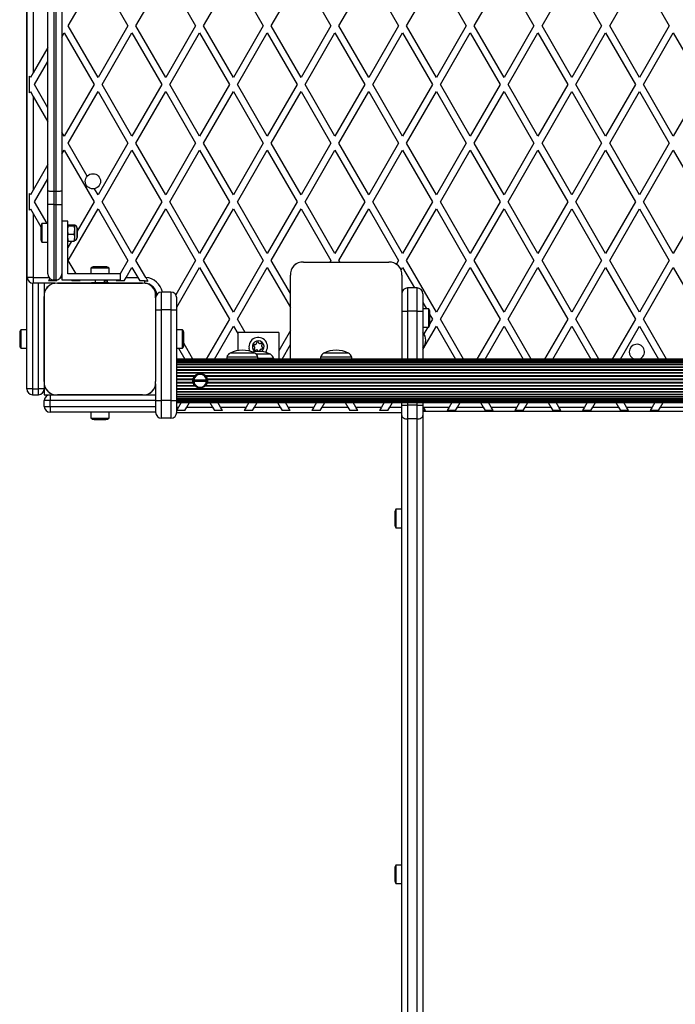
# Model space of a CAD drawing. Units: millimetres. Extents: x 0 to 8510, y 0 to 9759.
# Drawn here: x 2114 to 2673, y 3899 to 4739 of the extents above; entities that cross this region are included whole.
import ezdxf

# ---------------------------------------------------------------- set-up
doc = ezdxf.new("R2010")
doc.units = ezdxf.units.MM

msp = doc.modelspace()

# ---------------------------------------------------------------- linework, layer by layer
at = {"color": 7, "linetype": 'Continuous', "lineweight": 25, "ltscale": 50}
for p, q in [((2120, 4424), (2120, 5544)), ((2120.5, 4519), (2120.5, 5448)), ((2138, 4593.25), (2138, 4985.83)), ((2143, 4987), (2143, 4592.45)), ((2145, 4592.45), (2145, 4987)), ((2150, 4985.83), (2150, 4593.25)), ((2125.5, 4773.43), (2125.5, 4693.57)), ((2155.48, 4733.5), (2180.88, 4777.5)), ((2180.88, 4777.5), (2206.29, 4733.5)), ((2213.22, 4733.5), (2238.62, 4777.5)), ((2238.62, 4777.5), (2264.02, 4733.5)), ((2270.95, 4733.5), (2296.35, 4777.5)), ((2296.35, 4777.5), (2321.76, 4733.5)), ((2328.69, 4733.5), (2354.09, 4777.5)), ((2354.09, 4777.5), (2379.49, 4733.5)), ((2386.42, 4733.5), (2411.82, 4777.5)), ((2411.82, 4777.5), (2437.23, 4733.5)), ((2444.16, 4733.5), (2469.56, 4777.5)), ((2469.56, 4777.5), (2494.96, 4733.5)), ((2501.89, 4733.5), (2527.29, 4777.5)), ((2527.29, 4777.5), (2552.7, 4733.5)), ((2559.63, 4733.5), (2585.03, 4777.5)), ((2585.03, 4777.5), (2610.43, 4733.5)), ((2617.36, 4733.5), (2642.76, 4777.5)), ((2642.76, 4777.5), (2668.17, 4733.5)), ((2150, 4724.01), (2152.02, 4727.5)), ((2152.02, 4727.5), (2177.42, 4683.5)), ((2180.88, 4689.5), (2155.48, 4733.5)), ((2206.29, 4733.5), (2180.88, 4689.5)), ((2184.35, 4683.5), (2209.75, 4727.5)), ((2209.75, 4727.5), (2235.16, 4683.5)), ((2238.62, 4689.5), (2213.22, 4733.5)), ((2264.02, 4733.5), (2238.62, 4689.5)), ((2242.08, 4683.5), (2267.49, 4727.5)), ((2267.49, 4727.5), (2292.89, 4683.5)), ((2296.35, 4689.5), (2270.95, 4733.5)), ((2321.76, 4733.5), (2296.35, 4689.5)), ((2299.82, 4683.5), (2325.22, 4727.5)), ((2325.22, 4727.5), (2350.63, 4683.5)), ((2354.09, 4689.5), (2328.69, 4733.5)), ((2379.49, 4733.5), (2354.09, 4689.5)), ((2357.55, 4683.5), (2382.96, 4727.5)), ((2382.96, 4727.5), (2408.36, 4683.5)), ((2411.82, 4689.5), (2386.42, 4733.5)), ((2437.23, 4733.5), (2411.82, 4689.5)), ((2415.29, 4683.5), (2440.69, 4727.5)), ((2440.69, 4727.5), (2466.1, 4683.5)), ((2469.56, 4689.5), (2444.16, 4733.5)), ((2494.96, 4733.5), (2469.56, 4689.5)), ((2473.02, 4683.5), (2498.43, 4727.5)), ((2498.43, 4727.5), (2523.83, 4683.5)), ((2527.29, 4689.5), (2501.89, 4733.5)), ((2552.7, 4733.5), (2527.29, 4689.5)), ((2530.76, 4683.5), (2556.16, 4727.5)), ((2556.16, 4727.5), (2581.57, 4683.5)), ((2585.03, 4689.5), (2559.63, 4733.5)), ((2610.43, 4733.5), (2585.03, 4689.5)), ((2588.49, 4683.5), (2613.9, 4727.5)), ((2613.9, 4727.5), (2639.3, 4683.5)), ((2642.76, 4689.5), (2617.36, 4733.5)), ((2668.17, 4733.5), (2642.76, 4689.5)), ((2646.23, 4683.5), (2671.63, 4727.5)), ((2671.63, 4727.5), (2697.04, 4683.5)), ((2138, 4715.22), (2125.5, 4693.57)), ((2126.61, 4683.5), (2138, 4703.22)), ((2123.15, 4689.5), (2122.5, 4690.63)), ((2122.5, 4676.37), (2122.5, 4690.63)), ((2125.5, 4693.57), (2123.15, 4689.5)), ((2122.5, 4676.37), (2123.15, 4677.5)), ((2123.15, 4677.5), (2125.5, 4673.43)), ((2138, 4663.78), (2126.61, 4683.5)), ((2177.42, 4683.5), (2152.02, 4639.5)), ((2155.48, 4633.5), (2180.88, 4677.5)), ((2180.88, 4677.5), (2206.29, 4633.5)), ((2209.75, 4639.5), (2184.35, 4683.5)), ((2235.16, 4683.5), (2209.75, 4639.5)), ((2213.22, 4633.5), (2238.62, 4677.5)), ((2238.62, 4677.5), (2264.02, 4633.5)), ((2267.49, 4639.5), (2242.08, 4683.5)), ((2292.89, 4683.5), (2267.49, 4639.5)), ((2270.95, 4633.5), (2296.35, 4677.5)), ((2296.35, 4677.5), (2321.76, 4633.5)), ((2325.22, 4639.5), (2299.82, 4683.5)), ((2350.63, 4683.5), (2325.22, 4639.5)), ((2328.69, 4633.5), (2354.09, 4677.5)), ((2354.09, 4677.5), (2379.49, 4633.5)), ((2382.96, 4639.5), (2357.55, 4683.5)), ((2408.36, 4683.5), (2382.96, 4639.5)), ((2386.42, 4633.5), (2411.82, 4677.5)), ((2411.82, 4677.5), (2437.23, 4633.5)), ((2440.69, 4639.5), (2415.29, 4683.5)), ((2466.1, 4683.5), (2440.69, 4639.5)), ((2444.16, 4633.5), (2469.56, 4677.5)), ((2469.56, 4677.5), (2494.96, 4633.5)), ((2498.43, 4639.5), (2473.02, 4683.5)), ((2523.83, 4683.5), (2498.43, 4639.5)), ((2501.89, 4633.5), (2527.29, 4677.5)), ((2527.29, 4677.5), (2552.7, 4633.5)), ((2556.16, 4639.5), (2530.76, 4683.5)), ((2581.57, 4683.5), (2556.16, 4639.5)), ((2559.63, 4633.5), (2585.03, 4677.5)), ((2585.03, 4677.5), (2610.43, 4633.5)), ((2613.9, 4639.5), (2588.49, 4683.5)), ((2639.3, 4683.5), (2613.9, 4639.5)), ((2617.36, 4633.5), (2642.76, 4677.5)), ((2642.76, 4677.5), (2668.17, 4633.5)), ((2671.63, 4639.5), (2646.23, 4683.5)), ((2697.04, 4683.5), (2671.63, 4639.5)), ((2125.5, 4673.43), (2125.5, 4593.57)), ((2125.5, 4673.43), (2138, 4651.78)), ((2152.02, 4639.5), (2150, 4642.99)), ((2150, 4624.01), (2152.02, 4627.5)), ((2152.02, 4627.5), (2177.42, 4583.5)), ((2171.71, 4605.39), (2155.48, 4633.5)), ((2206.29, 4633.5), (2180.88, 4589.5)), ((2184.35, 4583.5), (2209.75, 4627.5)), ((2209.75, 4627.5), (2235.16, 4583.5)), ((2238.62, 4589.5), (2213.22, 4633.5)), ((2264.02, 4633.5), (2238.62, 4589.5)), ((2242.08, 4583.5), (2267.49, 4627.5)), ((2267.49, 4627.5), (2292.89, 4583.5)), ((2296.35, 4589.5), (2270.95, 4633.5)), ((2321.76, 4633.5), (2296.35, 4589.5)), ((2299.82, 4583.5), (2325.22, 4627.5)), ((2325.22, 4627.5), (2350.63, 4583.5)), ((2354.09, 4589.5), (2328.69, 4633.5)), ((2379.49, 4633.5), (2354.09, 4589.5)), ((2357.55, 4583.5), (2382.96, 4627.5)), ((2382.96, 4627.5), (2408.36, 4583.5)), ((2411.82, 4589.5), (2386.42, 4633.5)), ((2437.23, 4633.5), (2411.82, 4589.5)), ((2415.29, 4583.5), (2440.69, 4627.5)), ((2440.69, 4627.5), (2466.1, 4583.5)), ((2469.56, 4589.5), (2444.16, 4633.5)), ((2494.96, 4633.5), (2469.56, 4589.5)), ((2473.02, 4583.5), (2498.43, 4627.5)), ((2498.43, 4627.5), (2523.83, 4583.5)), ((2527.29, 4589.5), (2501.89, 4633.5)), ((2552.7, 4633.5), (2527.29, 4589.5)), ((2530.76, 4583.5), (2556.16, 4627.5)), ((2556.16, 4627.5), (2581.57, 4583.5)), ((2585.03, 4589.5), (2559.63, 4633.5)), ((2610.43, 4633.5), (2585.03, 4589.5)), ((2588.49, 4583.5), (2613.9, 4627.5)), ((2613.9, 4627.5), (2639.3, 4583.5)), ((2642.76, 4589.5), (2617.36, 4633.5)), ((2668.17, 4633.5), (2642.76, 4589.5)), ((2646.23, 4583.5), (2671.63, 4627.5)), ((2671.63, 4627.5), (2697.04, 4583.5)), ((2138, 4615.22), (2125.5, 4593.57)), ((2126.61, 4583.5), (2138, 4603.22)), ((2125.5, 4593.57), (2123.15, 4589.5)), ((2138, 4581.28), (2138, 4593.25)), ((2150, 4593.25), (2150, 4581.28)), ((2180.88, 4589.5), (2177.91, 4594.65)), ((2123.15, 4589.5), (2122.5, 4590.63)), ((2122.5, 4576.37), (2122.5, 4590.63)), ((2143, 4592.45), (2145, 4592.45)), ((2143, 4592.45), (2143, 4581.28)), ((2145, 4581.28), (2145, 4592.45)), ((2122.5, 4576.37), (2123.15, 4577.5)), ((2123.15, 4577.5), (2125.5, 4573.43)), ((2137.35, 4564.9), (2126.61, 4583.5)), ((2143, 4581.28), (2138, 4581.28)), ((2138, 4522), (2138, 4581.28)), ((2143, 4581.28), (2145, 4581.28)), ((2143, 4581.28), (2143, 4517)), ((2145, 4581.28), (2150, 4581.28)), ((2145, 4517), (2145, 4581.28)), ((2150, 4581.28), (2150, 4567)), ((2155.48, 4533.5), (2180.88, 4577.5)), ((2177.42, 4583.5), (2163, 4558.52)), ((2180.88, 4577.5), (2206.29, 4533.5)), ((2209.75, 4539.5), (2184.35, 4583.5)), ((2235.16, 4583.5), (2209.75, 4539.5)), ((2213.22, 4533.5), (2238.62, 4577.5)), ((2238.62, 4577.5), (2264.02, 4533.5)), ((2267.49, 4539.5), (2242.08, 4583.5)), ((2292.89, 4583.5), (2267.49, 4539.5)), ((2270.95, 4533.5), (2296.35, 4577.5)), ((2296.35, 4577.5), (2321.76, 4533.5)), ((2325.22, 4539.5), (2299.82, 4583.5)), ((2350.63, 4583.5), (2325.22, 4539.5)), ((2328.69, 4533.5), (2354.09, 4577.5)), ((2354.09, 4577.5), (2379.49, 4533.5)), ((2382.96, 4539.5), (2357.55, 4583.5)), ((2408.36, 4583.5), (2382.96, 4539.5)), ((2386.42, 4533.5), (2411.82, 4577.5)), ((2411.82, 4577.5), (2437.23, 4533.5)), ((2440.69, 4539.5), (2415.29, 4583.5)), ((2466.1, 4583.5), (2440.69, 4539.5)), ((2444.16, 4533.5), (2469.56, 4577.5)), ((2469.56, 4577.5), (2494.96, 4533.5)), ((2498.43, 4539.5), (2473.02, 4583.5)), ((2523.83, 4583.5), (2498.43, 4539.5)), ((2501.89, 4533.5), (2527.29, 4577.5)), ((2527.29, 4577.5), (2552.7, 4533.5)), ((2556.16, 4539.5), (2530.76, 4583.5)), ((2581.57, 4583.5), (2556.16, 4539.5)), ((2559.63, 4533.5), (2585.03, 4577.5)), ((2585.03, 4577.5), (2610.43, 4533.5)), ((2613.9, 4539.5), (2588.49, 4583.5)), ((2639.3, 4583.5), (2613.9, 4539.5)), ((2617.36, 4533.5), (2642.76, 4577.5)), ((2642.76, 4577.5), (2668.17, 4533.5)), ((2671.63, 4539.5), (2646.23, 4583.5)), ((2697.04, 4583.5), (2671.63, 4539.5)), ((2125.5, 4573.43), (2125.5, 4519)), ((2125.5, 4573.43), (2132, 4562.17)), ((2132, 4562), (2132, 4561.13)), ((2132, 4561.13), (2132, 4552)), ((2138, 4564.9), (2133, 4564.9)), ((2133, 4564.9), (2133, 4563.52)), ((2133, 4563.52), (2133, 4549.1)), ((2150, 4567), (2150, 4517)), ((2155, 4567), (2150, 4567)), ((2155, 4522), (2155, 4567)), ((2155.58, 4562.96), (2155, 4563.44)), ((2155.58, 4563.93), (2160.42, 4563.93)), ((2155.58, 4562.96), (2160.42, 4562.96)), ((2160.42, 4562.96), (2161, 4563.44)), ((2161, 4559.49), (2161, 4563.44)), ((2163, 4561), (2163, 4560.3)), ((2163, 4558.53), (2163, 4561)), ((2163, 4560.3), (2163, 4553)), ((2155.58, 4550.07), (2155, 4553.05)), ((2155.58, 4556.02), (2160.42, 4556.02)), ((2160.42, 4550.07), (2161, 4553.05)), ((2161, 4553.05), (2161, 4559.49)), ((2161, 4550.5), (2161, 4553.05)), ((2163, 4553), (2163, 4558.53)), ((2133, 4549.1), (2138, 4549.1)), ((2158.12, 4550.07), (2155, 4544.67)), ((2155.58, 4550.07), (2160.42, 4550.07)), ((2162.12, 4522), (2155.48, 4533.5)), ((2174.6, 4527), (2174.6, 4522)), ((2190.4, 4527), (2174.6, 4527)), ((2187.5, 4528), (2177.5, 4528)), ((2190.4, 4522), (2190.4, 4527)), ((2206.29, 4533.5), (2199.65, 4522)), ((2204.84, 4519), (2209.75, 4527.5)), ((2209.75, 4527.5), (2214.66, 4519)), ((2221.61, 4518.96), (2213.22, 4533.5)), ((2264.02, 4533.5), (2247.15, 4504.28)), ((2248, 4493.75), (2267.49, 4527.5)), ((2267.49, 4527.5), (2292.89, 4483.5)), ((2296.35, 4489.5), (2270.95, 4533.5)), ((2321.76, 4533.5), (2296.35, 4489.5)), ((2299.82, 4483.5), (2325.22, 4527.5)), ((2325.22, 4527.5), (2345, 4493.24)), ((2345, 4505.24), (2328.69, 4533.5)), ((2356.14, 4531.95), (2428.86, 4531.95)), ((2379.49, 4533.5), (2378.6, 4531.95)), ((2387.32, 4531.95), (2386.42, 4533.5)), ((2437.23, 4533.5), (2435.41, 4530.36)), ((2439.43, 4525.31), (2440.69, 4527.5)), ((2440.69, 4527.5), (2450.73, 4510.11)), ((2469.56, 4489.5), (2444.16, 4533.5)), ((2494.96, 4533.5), (2469.56, 4489.5)), ((2473.02, 4483.5), (2498.43, 4527.5)), ((2498.43, 4527.5), (2523.83, 4483.5)), ((2527.29, 4489.5), (2501.89, 4533.5)), ((2552.7, 4533.5), (2527.29, 4489.5)), ((2530.76, 4483.5), (2556.16, 4527.5)), ((2556.16, 4527.5), (2581.57, 4483.5)), ((2585.03, 4489.5), (2559.63, 4533.5)), ((2610.43, 4533.5), (2585.03, 4489.5)), ((2588.49, 4483.5), (2613.9, 4527.5)), ((2613.9, 4527.5), (2639.3, 4483.5)), ((2642.76, 4489.5), (2617.36, 4533.5)), ((2668.17, 4533.5), (2642.76, 4489.5)), ((2646.23, 4483.5), (2671.63, 4527.5)), ((2671.63, 4527.5), (2697.04, 4483.5)), ((2125.5, 4519), (2120.5, 4519)), ((2125.5, 4519), (2125.5, 4514)), ((2139.73, 4518.22), (2138.45, 4516)), ((2155, 4522.33), (2155.19, 4522)), ((2200, 4522), (2155, 4522)), ((2200, 4517), (2200, 4522)), ((2203.11, 4516), (2204.84, 4519)), ((2204.84, 4519), (2214.66, 4519)), ((2214.66, 4519), (2216.39, 4516)), ((2345, 4449.4), (2345, 4520.81)), ((2440, 4520.81), (2440, 4449.4)), ((2144.15, 4514), (2125.5, 4514)), ((2135, 4514), (2135, 4504.94)), ((2145.38, 4516), (2138.45, 4516)), ((2143, 4517), (2145, 4517)), ((2145.38, 4516), (2146.02, 4517.1)), ((2175, 4514), (2146.13, 4514)), ((2146.14, 4514), (2218.86, 4514)), ((2150, 4517), (2200, 4517)), ((2158.08, 4517), (2158.66, 4516)), ((2165.58, 4516), (2158.66, 4516)), ((2165.58, 4516), (2165.01, 4517)), ((2175, 4514), (2175, 4514)), ((2189.5, 4514.5), (2175.5, 4514.5)), ((2178.5, 4517), (2178.5, 4514.5)), ((2178.5, 4515.77), (2178.5, 4514.5)), ((2186.5, 4514.5), (2186.5, 4517)), ((2188.5, 4516.21), (2186.5, 4516.21)), ((2188.5, 4516.21), (2188.5, 4515.77)), ((2188.5, 4515.77), (2188.5, 4514.5)), ((2218.87, 4514), (2190, 4514)), ((2190, 4514), (2190, 4514)), ((2196.76, 4517), (2196.18, 4516)), ((2203.11, 4516), (2196.18, 4516)), ((2220.5, 4516), (2216.39, 4516)), ((2445, 4510.11), (2445, 4490.11)), ((2453, 4510.11), (2445, 4510.11)), ((2445, 4510.11), (2445, 4510.11)), ((2453, 4490.11), (2453, 4510.11)), ((2453, 4510.11), (2453, 4510.11)), ((2135, 4502.76), (2135, 4430.13)), ((2135, 4430.14), (2135, 4502.75)), ((2230, 4504.86), (2230, 4507.97)), ((2230, 4501.5), (2230, 4502.86)), ((2230, 4502.86), (2230, 4430.14)), ((2230, 4501.5), (2230, 4491.5)), ((2235, 4491.5), (2235, 4506.5)), ((2243, 4506.5), (2235, 4506.5)), ((2243, 4506.5), (2243, 4491.5)), ((2248, 4491.5), (2248, 4501.5)), ((2458, 4505.11), (2458, 4490.11)), ((2345, 4493.47), (2345, 4493.43)), ((2458, 4497.52), (2460.99, 4492.35)), ((2230, 4491.5), (2230, 4430.14)), ((2230, 4491.5), (2235, 4491.5)), ((2235, 4414), (2235, 4491.5)), ((2243, 4491.5), (2235, 4491.5)), ((2243, 4491.5), (2243, 4414)), ((2243, 4491.5), (2248, 4491.5)), ((2248, 4414), (2248, 4491.5)), ((2453, 4490.11), (2445, 4490.11)), ((2463, 4492.35), (2458, 4492.35)), ((2458, 4490.11), (2458, 4449.4)), ((2463, 4476.55), (2463, 4492.35)), ((2464, 4479.45), (2464, 4489.45)), ((2464, 4487.13), (2466.1, 4483.5)), ((2292.89, 4483.5), (2273.2, 4449.4)), ((2280.13, 4449.4), (2296.35, 4477.5)), ((2296.35, 4477.5), (2300, 4471.19)), ((2306.49, 4471.95), (2299.82, 4483.5)), ((2458, 4457.48), (2469.56, 4477.5)), ((2458, 4476.55), (2463, 4476.55)), ((2462.08, 4476.55), (2458.82, 4470.9)), ((2466.1, 4483.5), (2464, 4479.87)), ((2469.56, 4477.5), (2485.78, 4449.4)), ((2492.71, 4449.4), (2473.02, 4483.5)), ((2523.83, 4483.5), (2504.14, 4449.4)), ((2511.07, 4449.4), (2527.29, 4477.5)), ((2527.29, 4477.5), (2543.52, 4449.4)), ((2550.45, 4449.4), (2530.76, 4483.5)), ((2581.57, 4483.5), (2561.88, 4449.4)), ((2568.81, 4449.4), (2585.03, 4477.5)), ((2585.03, 4477.5), (2601.25, 4449.4)), ((2608.18, 4449.4), (2588.49, 4483.5)), ((2639.3, 4483.5), (2619.61, 4449.4)), ((2626.54, 4449.4), (2642.76, 4477.5)), ((2642.76, 4477.5), (2658.99, 4449.4)), ((2665.92, 4449.4), (2646.23, 4483.5)), ((2114, 4471.5), (2114, 4461.5)), ((2120, 4474.4), (2115, 4474.4)), ((2115, 4474.4), (2115, 4458.6)), ((2135, 4475.52), (2135, 4475.48)), ((2135, 4470.5), (2135, 4470.5)), ((2253, 4474.4), (2248, 4474.4)), ((2253, 4466.5), (2253, 4474.4)), ((2254, 4466.5), (2254, 4471.5)), ((2335, 4471.95), (2300, 4471.95)), ((2300, 4471.95), (2300, 4456.6)), ((2345, 4473.76), (2335, 4456.44)), ((2335, 4471.95), (2335, 4449.4)), ((2345, 4475.47), (2345, 4475.43)), ((2135, 4462.5), (2135, 4462.5)), ((2253, 4458.6), (2253, 4466.5)), ((2254, 4461.5), (2254, 4466.5)), ((2261.77, 4449.4), (2254, 4462.86)), ((2337.87, 4449.4), (2345, 4461.76)), ((2115, 4458.6), (2120, 4458.6)), ((2135, 4457.52), (2135, 4457.48)), ((2248, 4458.6), (2253, 4458.6)), ((2249.53, 4458.6), (2254.84, 4449.4)), ((2290.75, 4450.95), (2290.75, 4449.4)), ((2317.25, 4450.95), (2290.75, 4450.95)), ((2314.5, 4454.45), (2293.5, 4454.45)), ((2328, 4453.45), (2315.87, 4453.45)), ((2317.25, 4449.4), (2317.25, 4450.95)), ((2370.75, 4450.95), (2370.75, 4449.4)), ((2397.25, 4450.95), (2370.75, 4450.95)), ((2394.5, 4454.45), (2373.5, 4454.45)), ((2397.25, 4449.4), (2397.25, 4450.95)), ((3152, 4449.4), (2248, 4449.4)), ((3152, 4449.19), (2248, 4449.19)), ((3152, 4448.56), (2248, 4448.56)), ((2248, 4447.55), (3152, 4447.55)), ((3152, 4447.54), (2248, 4447.54)), ((2248, 4446.31), (3152, 4446.31)), ((3152, 4446.13), (2248, 4446.13)), ((2248, 4444.69), (3152, 4444.69)), ((3152, 4444.39), (2248, 4444.39)), ((2248, 4442.72), (3152, 4442.72)), ((3152, 4442.35), (2248, 4442.35)), ((2330.75, 4449.95), (2317.25, 4449.95)), ((2330.75, 4449.4), (2330.75, 4449.95)), ((2248, 4440.47), (3152, 4440.47)), ((2248, 4440.05), (3152, 4440.05)), ((2248, 4437.98), (3152, 4437.98)), ((2248, 4437.53), (3152, 4437.53)), ((2248, 4435.32), (2263.58, 4435.32)), ((2248, 4434.84), (2263.15, 4434.84)), ((2263.66, 4434.9), (2263.2, 4434.9)), ((2269.85, 4436.85), (2266.09, 4436.85)), ((2272.8, 4434.9), (2272.34, 4434.9)), ((2272.42, 4435.32), (3127.58, 4435.32)), ((2272.85, 4434.84), (3127.15, 4434.84)), ((2135, 4428.14), (2135, 4424)), ((2230, 4428.14), (2230, 4414)), ((2248, 4432.55), (2261.97, 4432.55)), ((2248, 4432.06), (2261.86, 4432.06)), ((2248, 4429.74), (2261.86, 4429.74)), ((2248, 4429.25), (2261.97, 4429.25)), ((2248, 4426.96), (2263.15, 4426.96)), ((2248, 4426.48), (2263.58, 4426.48)), ((2262.65, 4431.65), (2262.15, 4431.65)), ((2262.15, 4430.15), (2262.65, 4430.15)), ((2262.65, 4431.65), (2273.35, 4431.65)), ((2273.35, 4430.15), (2262.65, 4430.15)), ((2263.2, 4426.9), (2263.66, 4426.9)), ((2272.34, 4426.9), (2272.8, 4426.9)), ((2272.42, 4426.48), (3127.58, 4426.48)), ((2272.85, 4426.96), (3127.15, 4426.96)), ((2273.85, 4431.65), (2273.35, 4431.65)), ((2273.35, 4430.15), (2273.85, 4430.15)), ((2274.03, 4432.55), (3125.97, 4432.55)), ((2274.03, 4429.25), (3125.97, 4429.25)), ((2274.14, 4432.06), (3125.86, 4432.06)), ((2274.14, 4429.74), (3125.86, 4429.74)), ((2125, 4424), (2120, 4424)), ((2125, 4424), (2130, 4424)), ((2125, 4424), (2125, 4419)), ((2125, 4419), (2130, 4419)), ((2135, 4424), (2130, 4424)), ((2130, 4419), (2130, 4424)), ((2135, 4424), (2135, 4419)), ((2135, 4419), (2140, 4419)), ((2140, 4419), (2140, 4414)), ((2140, 4419), (2144.14, 4419)), ((2146.14, 4419), (2218.86, 4419)), ((2218.86, 4419), (2146.14, 4419)), ((2220.86, 4419), (2230, 4419)), ((2248, 4424.27), (3152, 4424.27)), ((2248, 4423.82), (3152, 4423.82)), ((2248, 4421.75), (3152, 4421.75)), ((2248, 4421.33), (3152, 4421.33)), ((2248, 4419.45), (3152, 4419.45)), ((2248, 4419.08), (3152, 4419.08)), ((2248, 4417.41), (3152, 4417.41)), ((2248, 4417.11), (3152, 4417.11)), ((2140, 4414), (2135, 4414)), ((2135, 4409), (2135, 4414)), ((2135, 4409), (2140, 4409)), ((2140, 4409), (2140, 4414)), ((2140, 4409), (2140, 4404)), ((2230, 4414), (2230, 4404)), ((2230, 4414), (2235, 4414)), ((2235, 4399), (2235, 4414)), ((2243, 4414), (2235, 4414)), ((2243, 4414), (2243, 4399)), ((2243, 4414), (2248, 4414)), ((2248, 4415.67), (3152, 4415.67)), ((2248, 4415.49), (3152, 4415.49)), ((2248, 4414.26), (3152, 4414.26)), ((2248, 4414.25), (3152, 4414.25)), ((2248, 4404), (2248, 4414)), ((2248, 4413.24), (3152, 4413.24)), ((2248, 4412.61), (3152, 4412.61)), ((2248, 4412.4), (3152, 4412.4)), ((2249.59, 4408.5), (2248, 4405.75)), ((2251.84, 4412.4), (2249.59, 4408.5)), ((2254.79, 4405.5), (2256.52, 4408.5)), ((2256.52, 4408.5), (2258.77, 4412.4)), ((2256.52, 4408.5), (2278.46, 4408.5)), ((2276.21, 4412.4), (2278.46, 4408.5)), ((2278.46, 4408.5), (2280.19, 4405.5)), ((2285.39, 4408.5), (2283.13, 4412.4)), ((2285.39, 4408.5), (2307.32, 4408.5)), ((2287.12, 4405.5), (2285.39, 4408.5)), ((2307.32, 4408.5), (2305.59, 4405.5)), ((2309.58, 4412.4), (2307.32, 4408.5)), ((2312.52, 4405.5), (2314.25, 4408.5)), ((2314.25, 4408.5), (2316.5, 4412.4)), ((2314.25, 4408.5), (2336.19, 4408.5)), ((2333.94, 4412.4), (2336.19, 4408.5)), ((2336.19, 4408.5), (2337.92, 4405.5)), ((2343.12, 4408.5), (2340.87, 4412.4)), ((2343.12, 4408.5), (2365.06, 4408.5)), ((2344.85, 4405.5), (2343.12, 4408.5)), ((2365.06, 4408.5), (2363.33, 4405.5)), ((2367.31, 4412.4), (2365.06, 4408.5)), ((2370.26, 4405.5), (2371.99, 4408.5)), ((2371.99, 4408.5), (2374.24, 4412.4)), ((2371.99, 4408.5), (2393.93, 4408.5)), ((2391.68, 4412.4), (2393.93, 4408.5)), ((2393.93, 4408.5), (2395.66, 4405.5)), ((2400.86, 4408.5), (2398.6, 4412.4)), ((2400.86, 4408.5), (2422.79, 4408.5)), ((2402.59, 4405.5), (2400.86, 4408.5)), ((2422.79, 4408.5), (2421.06, 4405.5)), ((2425.05, 4412.4), (2422.79, 4408.5)), ((2427.99, 4405.5), (2429.72, 4408.5)), ((2429.72, 4408.5), (2431.97, 4412.4)), ((2440, 4410.15), (2440, 4412.4)), ((2440, 4401.29), (2440, 4410.15)), ((2453, 4410.15), (2445, 4410.15)), ((2445, 4410.15), (2445, 4398.34)), ((2453, 4398.34), (2453, 4410.15)), ((2458, 4412.4), (2458, 4410.15)), ((2458, 4410.15), (2458, 4401.29)), ((2458.59, 4408.5), (2458, 4409.52)), ((2458.59, 4408.5), (2480.53, 4408.5)), ((2460.32, 4405.5), (2458.59, 4408.5)), ((2480.53, 4408.5), (2478.8, 4405.5)), ((2482.78, 4412.4), (2480.53, 4408.5)), ((2485.73, 4405.5), (2487.46, 4408.5)), ((2487.46, 4408.5), (2489.71, 4412.4)), ((2487.46, 4408.5), (2509.4, 4408.5)), ((2507.15, 4412.4), (2509.4, 4408.5)), ((2509.4, 4408.5), (2511.13, 4405.5)), ((2516.33, 4408.5), (2514.07, 4412.4)), ((2516.33, 4408.5), (2538.26, 4408.5)), ((2518.06, 4405.5), (2516.33, 4408.5)), ((2538.26, 4408.5), (2536.53, 4405.5)), ((2540.52, 4412.4), (2538.26, 4408.5)), ((2543.46, 4405.5), (2545.19, 4408.5)), ((2545.19, 4408.5), (2547.44, 4412.4)), ((2545.19, 4408.5), (2567.13, 4408.5)), ((2564.88, 4412.4), (2567.13, 4408.5)), ((2567.13, 4408.5), (2568.86, 4405.5)), ((2574.06, 4408.5), (2571.81, 4412.4)), ((2574.06, 4408.5), (2596, 4408.5)), ((2575.79, 4405.5), (2574.06, 4408.5)), ((2596, 4408.5), (2594.27, 4405.5)), ((2598.25, 4412.4), (2596, 4408.5)), ((2601.2, 4405.5), (2602.93, 4408.5)), ((2602.93, 4408.5), (2605.18, 4412.4)), ((2602.93, 4408.5), (2624.87, 4408.5)), ((2622.62, 4412.4), (2624.87, 4408.5)), ((2624.87, 4408.5), (2626.6, 4405.5)), ((2631.8, 4408.5), (2629.54, 4412.4)), ((2631.8, 4408.5), (2653.73, 4408.5)), ((2633.53, 4405.5), (2631.8, 4408.5)), ((2653.73, 4408.5), (2652, 4405.5)), ((2655.99, 4412.4), (2653.73, 4408.5)), ((2658.93, 4405.5), (2660.66, 4408.5)), ((2660.66, 4408.5), (2662.91, 4412.4)), ((2660.66, 4408.5), (2682.6, 4408.5)), ((2230, 4404), (2140, 4404)), ((2174.6, 4404), (2174.6, 4399)), ((2190.4, 4399), (2190.4, 4404)), ((2440, 4403.5), (2247.97, 4403.5)), ((2254.79, 4405.5), (2248, 4405.5)), ((2287.12, 4405.5), (2280.19, 4405.5)), ((2312.52, 4405.5), (2305.59, 4405.5)), ((2344.85, 4405.5), (2337.92, 4405.5)), ((2370.26, 4405.5), (2363.33, 4405.5)), ((2402.59, 4405.5), (2395.66, 4405.5)), ((2427.99, 4405.5), (2421.06, 4405.5)), ((2440, 2381.25), (2440, 4401.29)), ((2460.32, 4405.5), (2458, 4405.5)), ((2942, 4404.68), (2458, 4404.68)), ((2458, 4401.29), (2458, 2381.25)), ((2485.73, 4405.5), (2478.8, 4405.5)), ((2518.06, 4405.5), (2511.13, 4405.5)), ((2543.46, 4405.5), (2536.53, 4405.5)), ((2575.79, 4405.5), (2568.86, 4405.5)), ((2601.2, 4405.5), (2594.27, 4405.5)), ((2633.53, 4405.5), (2626.6, 4405.5)), ((2658.93, 4405.5), (2652, 4405.5)), ((2174.6, 4399), (2190.4, 4399)), ((2177.5, 4398), (2187.5, 4398)), ((2243, 4399), (2235, 4399)), ((2453, 4398.34), (2445, 4398.34)), ((2445, 4398.34), (2445, 2378.3)), ((2453, 2378.3), (2453, 4398.34)), ((2434, 4318.36), (2434, 4317.39)), ((2434, 4317.39), (2434, 4308.36)), ((2440, 4321.26), (2435, 4321.26)), ((2435, 4321.26), (2435, 4319.73)), ((2435, 4319.73), (2435, 4305.46)), ((2435, 4305.46), (2440, 4305.46)), ((2434, 4014.98), (2434, 4014.01)), ((2434, 4014.01), (2434, 4004.98)), ((2440, 4017.88), (2435, 4017.88)), ((2435, 4017.88), (2435, 4016.35)), ((2435, 4016.35), (2435, 4002.08)), ((2435, 4002.08), (2440, 4002.08))]:
    msp.add_line(p, q, dxfattribs=at)
at = {"color": 8, "linetype": 'Continuous', "lineweight": 25, "ltscale": 50}
for p, q in [((2125.5, 4519), (2139, 4519)), ((2149, 4519), (2150, 4519)), ((2125, 4514.03), (2125, 4424)), ((2130, 4424), (2130, 4514)), ((2188.5, 4515.77), (2186.5, 4515.77)), ((2220.5, 4516), (2220.5, 4514.03)), ((2445, 4490.11), (2445, 4449.4)), ((2453, 4449.4), (2453, 4490.11)), ((2230, 4414), (2140, 4414)), ((2140, 4409), (2230, 4409)), ((2248, 4408.5), (2249.59, 4408.5)), ((2429.72, 4408.5), (2440, 4408.5)), ((2445, 4412.4), (2445, 4410.15)), ((2453, 4410.15), (2453, 4412.4))]:
    msp.add_line(p, q, dxfattribs=at)
at = {"color": 7, "linetype": 'Continuous', "lineweight": 25, "ltscale": 50, "flags": 128}
for points in [[(2138, 4593.25), (2138.1, 4593.09), (2138.38, 4592.94), (2138.84, 4592.81), (2139.46, 4592.69), (2140.22, 4592.59), (2141.09, 4592.51), (2142.02, 4592.47), (2143, 4592.45)], [(2145, 4592.45), (2145.98, 4592.47), (2146.91, 4592.51), (2147.78, 4592.59), (2148.54, 4592.69), (2149.16, 4592.81), (2149.62, 4592.94), (2149.9, 4593.09), (2150, 4593.25)], [(2345, 4518.93), (2345, 4518.91), (2345, 4518.89)], [(2345, 4516.1), (2345, 4516.08), (2345, 4516.06)], [(2345, 4513.27), (2345, 4513.25), (2345, 4513.23)], [(2345, 4510.44), (2345, 4510.42), (2345, 4510.4)], [(2135, 4500.97), (2135, 4500.96), (2135, 4500.94)], [(2345, 4507.61), (2345, 4507.59), (2345, 4507.57)], [(2345, 4504.78), (2345, 4504.76), (2345, 4504.74)], [(2345, 4501.95), (2345, 4501.94), (2345, 4501.92)], [(2135, 4498.15), (2135, 4498.13), (2135, 4498.11)], [(2135, 4495.32), (2135, 4495.3), (2135, 4495.28)], [(2135, 4492.49), (2135, 4492.47), (2135, 4492.45)], [(2345, 4499.13), (2345, 4499.11), (2345, 4499.09)], [(2345, 4496.3), (2345, 4496.28), (2345, 4496.26)], [(2135, 4489.66), (2135, 4489.64), (2135, 4489.62)], [(2135, 4486.83), (2135, 4486.81), (2135, 4486.8)], [(2135, 4484), (2135, 4483.99), (2135, 4483.97)], [(2440, 4490.11), (2440.1, 4490.11), (2440.38, 4490.11), (2440.84, 4490.11), (2441.46, 4490.11), (2442.22, 4490.11), (2443.09, 4490.11), (2444.02, 4490.11), (2445, 4490.11)], [(2453, 4490.11), (2453.98, 4490.11), (2454.91, 4490.11), (2455.78, 4490.11), (2456.54, 4490.11), (2457.16, 4490.11), (2457.62, 4490.11), (2457.9, 4490.11), (2458, 4490.11)], [(2135, 4481.17), (2135, 4481.16), (2135, 4481.14)], [(2135, 4478.35), (2135, 4478.33), (2135, 4478.31)], [(2345, 4472.64), (2345, 4472.62), (2345, 4472.6)], [(2345, 4469.81), (2345, 4469.79), (2345, 4469.77)], [(2345, 4466.98), (2345, 4466.96), (2345, 4466.95)], [(2345, 4464.16), (2345, 4464.14), (2345, 4464.12)], [(2345, 4461.33), (2345, 4461.31), (2345, 4461.29)], [(2135, 4454.69), (2135, 4454.67), (2135, 4454.65)], [(2135, 4451.86), (2135, 4451.84), (2135, 4451.83)], [(2310.67, 4455.97), (2310.18, 4456.97), (2309.71, 4458.61)], [(2345, 4458.5), (2345, 4458.48), (2345, 4458.46)], [(2345, 4455.67), (2345, 4455.65), (2345, 4455.63)], [(2345, 4452.84), (2345, 4452.82), (2345, 4452.8)], [(2135, 4449.03), (2135, 4449.01), (2135, 4449)], [(2135, 4446.2), (2135, 4446.19), (2135, 4446.17)], [(2135, 4443.38), (2135, 4443.36), (2135, 4443.34)], [(2345, 4450.01), (2345, 4449.99), (2345, 4449.97)], [(2135, 4440.55), (2135, 4440.53), (2135, 4440.51)], [(2135, 4437.72), (2135, 4437.7), (2135, 4437.68)], [(2135, 4434.89), (2135, 4434.87), (2135, 4434.85)], [(2135, 4432.06), (2135, 4432.04), (2135, 4432.03)], [(2440, 4410.15), (2440.1, 4410.15), (2440.38, 4410.15), (2440.84, 4410.15), (2441.46, 4410.15), (2442.22, 4410.15), (2443.09, 4410.15), (2444.02, 4410.15), (2445, 4410.15)], [(2453, 4410.15), (2453.98, 4410.15), (2454.91, 4410.15), (2455.78, 4410.15), (2456.54, 4410.15), (2457.16, 4410.15), (2457.62, 4410.15), (2457.9, 4410.15), (2458, 4410.15)], [(2440, 4401.29), (2440.1, 4400.72), (2440.38, 4400.16), (2440.84, 4399.65), (2441.46, 4399.21), (2442.22, 4398.84), (2443.09, 4398.57), (2444.02, 4398.4), (2445, 4398.34)], [(2453, 4398.34), (2453.98, 4398.4), (2454.91, 4398.57), (2455.78, 4398.84), (2456.54, 4399.21), (2457.16, 4399.65), (2457.62, 4400.16), (2457.9, 4400.72), (2458, 4401.29)]]:
    msp.add_lwpolyline(points, dxfattribs=at)
at = {"color": 7, "linetype": 'Continuous', "lineweight": 25, "ltscale": 2500}
msp.add_circle((2176.5, 4601), 6.5, dxfattribs=at)
for centre, radius, start, end in [((2136.7, 4562), 4.7, 141.94879, 180), ((2160.44, 4561), 2.56, 0, 77.31962), ((2136.7, 4552), 4.7, 180, 218.05121), ((2160.44, 4553), 2.56, 282.68038, 360), ((2177.5, 4523.3), 4.71, 90, 128.05121), ((2187.5, 4523.3), 4.71, 51.94879, 90), ((2355.14, 4521.81), 10.19, 84.38109, 185.61891), ((2355, 4521.95), 10, 117.92718, 152.15229), ((2429.86, 4521.81), 10.19, 354.38132, 95.61868), ((2430, 4521.95), 10, 28.00268, 61.99733), ((2125.5, 4519), 5, 180, 270), ((2143, 4522), 5, 180, 270), ((2145, 4522), 5, 270, 0), ((2145.14, 4503.85), 10.2, 84.40256, 186.15956), ((2145, 4504), 10, 117.78314, 148.20317), ((2175.5, 4514), 0.5, 90, 180), ((2189.5, 4514), 0.5, 0, 90), ((2219.86, 4503.86), 10.19, 354.38132, 95.61868), ((2220.5, 4503.5), 12.5, 75.94285, 90), ((2220.5, 4503.5), 10.5, 5.15058, 87.53376), ((2220, 4504), 10, 27.89763, 62.15615), ((2445, 4505.11), 5, 90, 180), ((2445, 4505.11), 5, 90, 180), ((2453, 4505.11), 5, 0.00008, 90), ((2453, 4505.11), 5, 0, 90), ((2235, 4501.5), 5, 90, 180), ((2243, 4501.5), 5, 0, 90), ((2459.29, 4489.45), 4.71, 360, 38.05121), ((2459.29, 4479.45), 4.71, 321.94879, 0), ((2118.7, 4471.5), 4.71, 141.94879, 180), ((2249.3, 4471.5), 4.71, 360, 38.05121), ((2317.5, 4459.95), 7.9, 322.12622, 189.74492), ((2450.8, 4465.45), 9.7, 317.92498, 42.07502), ((2118.7, 4461.5), 4.7, 180, 218.05121), ((2249.3, 4461.5), 4.71, 321.94879, 0), ((2315.95, 4460.47), 2.25, 144.74492, 174.74492), ((2314.15, 4460.63), 0.446, 174.74492, 264.74492), ((2314.48, 4461.51), 0.446, 54.74492, 144.74492), ((2314.07, 4459.75), 0.446, 24.74492, 84.74492), ((2314.16, 4458.9), 0.446, 294.74492, 354.74492), ((2312.37, 4459.14), 2.25, 353.0328, 20.74731), ((2314.99, 4462.24), 0.446, 234.74492, 294.74492), ((2314.24, 4463.88), 2.25, 294.74492, 324.74492), ((2316.52, 4463.21), 0.446, 114.74492, 204.74492), ((2315.71, 4462.84), 0.446, 324.74492, 24.74492), ((2317.62, 4460.83), 3.07, 93.82881, 114.74492), ((2317.37, 4463.44), 0.446, 354.74492, 84.74492), ((2318.26, 4463.36), 0.446, 174.74492, 234.74492), ((2319.3, 4464.84), 2.25, 234.74492, 264.74492), ((2319.14, 4463.04), 0.446, 264.74492, 324.74492), ((2319.87, 4462.52), 0.446, 54.74492, 144.74492), ((2318.82, 4461.05), 2.25, 24.74492, 54.74492), ((2322.63, 4460.83), 2.25, 174.74492, 204.74492), ((2320.84, 4461), 0.446, 114.74492, 174.74492), ((2320.99, 4460.08), 0.446, 204.74492, 264.74492), ((2320.46, 4461.81), 0.446, 294.74492, 24.74492), ((2320.91, 4459.19), 0.446, 354.74492, 84.74492), ((2319.12, 4459.35), 2.25, 324.74492, 354.74492), ((2640.5, 4455.5), 6.5, 290.20522, 180), ((2295.87, 4449.76), 5.25, 116.785, 166.90055), ((2304, 4433.65), 23.3, 63.215, 116.785), ((2317.5, 4432.65), 23.3, 63.215, 102.65109), ((2314.54, 4458.09), 0.446, 114.74492, 204.74492), ((2316.18, 4458.85), 2.25, 204.74492, 234.74492), ((2312.13, 4449.76), 5.25, 13.09945, 63.215), ((2315.13, 4457.38), 0.446, 234.74492, 324.74492), ((2315.86, 4456.86), 0.446, 84.74492, 144.74492), ((2315.7, 4455.06), 2.25, 54.74492, 84.74492), ((2316.74, 4456.54), 0.446, 354.74492, 54.74492), ((2317.63, 4456.46), 0.446, 174.74492, 264.74492), ((2317.79, 4458.25), 2.25, 264.74492, 294.74492), ((2318.55, 4456.61), 0.446, 294.74492, 24.74492), ((2319.36, 4456.99), 0.446, 144.74492, 204.74492), ((2320.83, 4455.95), 2.25, 114.74492, 144.74492), ((2320.07, 4457.58), 0.446, 54.74492, 114.74492), ((2320.59, 4458.31), 0.446, 234.74492, 324.74492), ((2325.63, 4448.76), 5.25, 13.09945, 63.215), ((2375.87, 4449.76), 5.25, 116.785, 166.90055), ((2384, 4433.65), 23.3, 63.215, 116.785), ((2392.13, 4449.76), 5.25, 13.09945, 63.215), ((2640.5, 4455.5), 6.5, 180, 249.79478), ((2268, 4430.9), 5.9, 7.30312, 172.69688), ((2268, 4430.9), 5.4, 7.98356, 172.01644), ((2145.14, 4429.14), 10.19, 174.38132, 275.61868), ((2219.86, 4429.14), 10.19, 264.38109, 5.61891), ((2268, 4430.9), 5.9, 172.69688, 187.30312), ((2268, 4430.9), 5.9, 187.30312, 352.69688), ((2268, 4430.9), 5.4, 187.98356, 352.01644), ((2268, 4430.9), 5.9, 352.69688, 7.30312), ((2125, 4424), 5, 180, 270), ((2130, 4424), 5, 270, 0), ((2140, 4414), 5, 90, 180), ((2145, 4429), 10, 207.84343, 242.1028), ((2220, 4429), 10, 297.97691, 332.02309), ((2140, 4409), 5, 180, 270), ((2235, 4404), 5, 180, 270), ((2243, 4404), 5, 270, 0), ((2177.5, 4402.71), 4.7, 231.94879, 270), ((2187.5, 4402.71), 4.7, 270, 308.05121), ((2438.7, 4318.36), 4.7, 141.94879, 180), ((2438.7, 4308.36), 4.71, 180, 218.05121), ((2438.7, 4014.98), 4.71, 141.94879, 180), ((2438.7, 4004.98), 4.7, 180, 218.05121)]:
    msp.add_arc(centre, radius, start, end, dxfattribs=at)
at = {"color": 8, "linetype": 'Continuous', "lineweight": 25, "ltscale": 2500}
for centre, radius, start, end in [((2220.5, 4503.5), 15.5, 11.15994, 85.88978), ((2317.5, 4459.95), 5, 303.59526, 189.74492), ((2317.5, 4459.95), 5, 189.74492, 236.40474)]:
    msp.add_arc(centre, radius, start, end, dxfattribs=at)
at = {"color": 7, "linetype": 'Continuous', "lineweight": 25, "ltscale": 50}
for points, knots in [([(2155, 4563.44), (2155, 4563.46), (2155.01, 4563.62), (2155.31, 4563.78), (2155.58, 4563.93)], [0, 0, 0, 0, 0.0702148, 1, 1, 1, 1]), ([(2155, 4559.49), (2155.01, 4559.81), (2155.04, 4560.98), (2155.35, 4562.12), (2155.58, 4562.96)], [0, 0, 0, 0, 0.268634, 1, 1, 1, 1]), ([(2161, 4563.44), (2161, 4563.46), (2160.99, 4563.62), (2160.69, 4563.78), (2160.42, 4563.93)], [0, 0, 0, 0, 0.0702148, 1, 1, 1, 1]), ([(2161, 4559.49), (2160.99, 4559.81), (2160.96, 4560.98), (2160.65, 4562.12), (2160.42, 4562.96)], [0, 0, 0, 0, 0.268634, 1, 1, 1, 1]), ([(2155.58, 4556.02), (2155.49, 4556.31), (2155.15, 4557.44), (2155.07, 4558.62), (2155, 4559.49)], [0, 0, 0, 0, 0.257551, 1, 1, 1, 1]), ([(2155, 4553.05), (2155, 4553.12), (2155.01, 4554.12), (2155.31, 4555.11), (2155.58, 4556.02)], [0, 0, 0, 0, 0.070215, 1, 1, 1, 1]), ([(2160.42, 4556.02), (2160.51, 4556.31), (2160.85, 4557.44), (2160.93, 4558.62), (2161, 4559.49)], [0, 0, 0, 0, 0.257551, 1, 1, 1, 1]), ([(2161, 4553.05), (2161, 4553.12), (2160.99, 4554.12), (2160.69, 4555.11), (2160.42, 4556.02)], [0, 0, 0, 0, 0.0702148, 1, 1, 1, 1]), ([(2155, 4550.56), (2155, 4550.54), (2155.01, 4550.38), (2155.31, 4550.22), (2155.58, 4550.07)], [0, 0, 0, 0, 0.0702148, 1, 1, 1, 1]), ([(2161, 4550.56), (2161, 4550.54), (2160.99, 4550.38), (2160.69, 4550.22), (2160.42, 4550.07)], [0, 0, 0, 0, 0.070215, 1, 1, 1, 1]), ([(2223.54, 4515.63), (2223.15, 4516.3), (2222.53, 4517.37), (2221.86, 4518.53), (2221.61, 4518.96)], [0, 0, 0, 0, 0.6309, 1, 1, 1, 1]), ([(2261.97, 4432.55), (2261.99, 4432.6), (2262.03, 4432.76), (2262.14, 4433.09), (2262.33, 4433.54), (2262.57, 4434.01), (2262.85, 4434.45), (2263.05, 4434.72), (2263.14, 4434.83), (2263.15, 4434.84)], [0, 0, 0, 0, 0.06879, 0.224525, 0.385992, 0.560412, 0.753571, 0.959133, 1, 1, 1, 1]), ([(2263.15, 4434.84), (2263.15, 4434.84), (2263.16, 4434.86), (2263.2, 4434.9), (2263.27, 4434.99), (2263.37, 4435.1), (2263.49, 4435.22), (2263.55, 4435.29), (2263.58, 4435.32)], [0, 0, 0, 0, 0.009891, 0.136214, 0.321109, 0.559187, 0.801095, 1, 1, 1, 1]), ([(2263.58, 4435.32), (2263.69, 4435.43), (2264.01, 4435.73), (2264.84, 4436.35), (2266.15, 4436.95), (2267.89, 4437.24), (2269.71, 4437.01), (2271.05, 4436.4), (2271.94, 4435.77), (2272.26, 4435.47), (2272.42, 4435.32)], [0, 0, 0, 0, 0.0496, 0.144903, 0.306817, 0.484841, 0.67571, 0.854944, 0.931712, 1, 1, 1, 1]), ([(2272.42, 4435.32), (2272.45, 4435.29), (2272.51, 4435.23), (2272.63, 4435.1), (2272.74, 4434.98), (2272.81, 4434.89), (2272.84, 4434.86), (2272.85, 4434.84)], [0, 0, 0, 0, 0.190554, 0.429755, 0.703292, 0.87766, 1, 1, 1, 1]), ([(2272.85, 4434.84), (2272.87, 4434.82), (2272.95, 4434.72), (2273.15, 4434.46), (2273.43, 4434.02), (2273.7, 4433.49), (2273.91, 4432.97), (2274, 4432.67), (2274.03, 4432.55), (2274.03, 4432.55)], [0, 0, 0, 0, 0.0579416, 0.239675, 0.4238758, 0.6293806, 0.8237537, 0.9962263, 1, 1, 1, 1]), ([(2261.86, 4429.74), (2261.84, 4429.82), (2261.81, 4430), (2261.77, 4430.39), (2261.74, 4430.86), (2261.76, 4431.33), (2261.8, 4431.74), (2261.84, 4431.97), (2261.86, 4432.06), (2261.86, 4432.06)], [0, 0, 0, 0, 0.139275, 0.313023, 0.485584, 0.654395, 0.822646, 0.99425, 1, 1, 1, 1]), ([(2261.86, 4432.06), (2261.86, 4432.08), (2261.87, 4432.12), (2261.89, 4432.21), (2261.91, 4432.32), (2261.94, 4432.42), (2261.96, 4432.5), (2261.97, 4432.54), (2261.97, 4432.55)], [0, 0, 0, 0, 0.162007, 0.346154, 0.533894, 0.72559, 0.919665, 1, 1, 1, 1]), ([(2261.97, 4429.25), (2261.97, 4429.26), (2261.96, 4429.29), (2261.94, 4429.37), (2261.91, 4429.47), (2261.89, 4429.58), (2261.87, 4429.68), (2261.86, 4429.72), (2261.86, 4429.74)], [0, 0, 0, 0, 0.072164, 0.258696, 0.450864, 0.645018, 0.837149, 1, 1, 1, 1]), ([(2263.15, 4426.96), (2263.12, 4426.99), (2263.04, 4427.1), (2262.84, 4427.36), (2262.57, 4427.79), (2262.3, 4428.31), (2262.09, 4428.84), (2262, 4429.13), (2261.97, 4429.25), (2261.97, 4429.25)], [0, 0, 0, 0, 0.085039, 0.239323, 0.42674, 0.632173, 0.826216, 0.9984, 1, 1, 1, 1]), ([(2263.58, 4426.48), (2263.58, 4426.48), (2263.54, 4426.52), (2263.46, 4426.61), (2263.34, 4426.74), (2263.24, 4426.85), (2263.18, 4426.92), (2263.16, 4426.95), (2263.15, 4426.96)], [0, 0, 0, 0, 0.016322, 0.267191, 0.522199, 0.740993, 0.90873, 1, 1, 1, 1]), ([(2272.42, 4426.48), (2272.33, 4426.39), (2272.04, 4426.12), (2271.29, 4425.54), (2270.08, 4424.94), (2268.5, 4424.59), (2266.66, 4424.7), (2265.22, 4425.24), (2264.18, 4425.93), (2263.77, 4426.29), (2263.59, 4426.47), (2263.58, 4426.48)], [0, 0, 0, 0, 0.040978, 0.131285, 0.282783, 0.449161, 0.621239, 0.830786, 0.913421, 0.996747, 1, 1, 1, 1]), ([(2272.85, 4426.96), (2272.84, 4426.95), (2272.83, 4426.93), (2272.79, 4426.88), (2272.7, 4426.78), (2272.59, 4426.66), (2272.49, 4426.55), (2272.43, 4426.49), (2272.42, 4426.48)], [0, 0, 0, 0, 0.05272, 0.185175, 0.384811, 0.637631, 0.893369, 1, 1, 1, 1]), ([(2274.03, 4429.25), (2274.01, 4429.17), (2273.95, 4428.98), (2273.82, 4428.59), (2273.61, 4428.14), (2273.36, 4427.67), (2273.09, 4427.26), (2272.92, 4427.04), (2272.86, 4426.96), (2272.85, 4426.96)], [0, 0, 0, 0, 0.11106, 0.267744, 0.431947, 0.611122, 0.809178, 0.980034, 1, 1, 1, 1]), ([(2274.03, 4432.55), (2274.03, 4432.53), (2274.04, 4432.49), (2274.07, 4432.4), (2274.09, 4432.29), (2274.12, 4432.19), (2274.13, 4432.11), (2274.14, 4432.07), (2274.14, 4432.06)], [0, 0, 0, 0, 0.128054, 0.316508, 0.509708, 0.703576, 0.894545, 1, 1, 1, 1]), ([(2274.14, 4429.74), (2274.14, 4429.73), (2274.14, 4429.71), (2274.12, 4429.65), (2274.1, 4429.55), (2274.08, 4429.45), (2274.05, 4429.34), (2274.04, 4429.28), (2274.03, 4429.25), (2274.03, 4429.25)], [0, 0, 0, 0, 0.039266, 0.221717, 0.406962, 0.596068, 0.788875, 0.983024, 1, 1, 1, 1]), ([(2274.14, 4432.06), (2274.14, 4432.04), (2274.17, 4431.93), (2274.21, 4431.67), (2274.25, 4431.23), (2274.25, 4430.75), (2274.23, 4430.3), (2274.18, 4429.96), (2274.15, 4429.8), (2274.14, 4429.74)], [0, 0, 0, 0, 0.036028, 0.208028, 0.381891, 0.55288, 0.720844, 0.890118, 1, 1, 1, 1])]:
    msp.add_open_spline(points, degree=3, knots=knots, dxfattribs=at)

doc.saveas('drawing.dxf')
